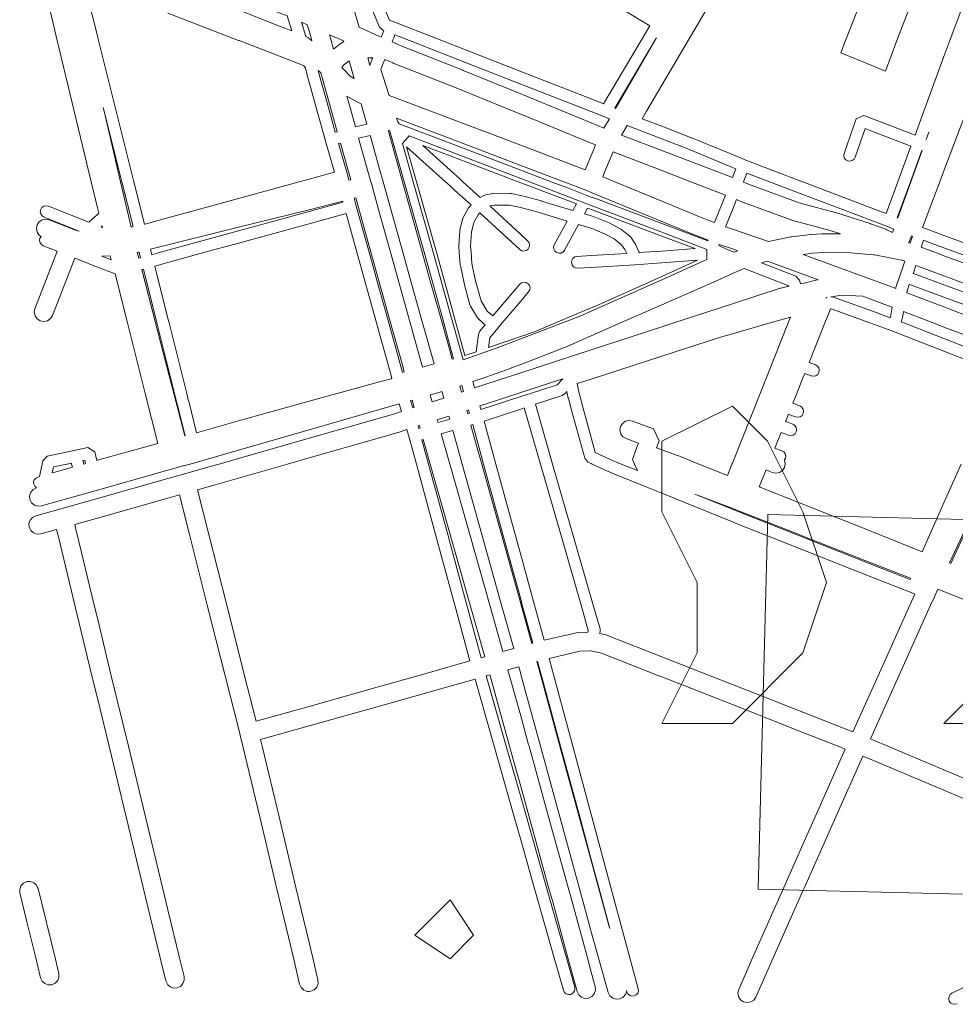
# Model space of a CAD drawing. Extents: x -1651044 to -691044, y 158948 to 1118948.
# Drawn here: x -1639090 to -1241225, y 174574 to 593199 of the extents above; entities that cross this region are included whole.
import ezdxf

# ---------------------------------------------------------------- set-up
doc = ezdxf.new("R2010")
doc.units = 0
doc.header["$MEASUREMENT"] = 0
doc.header["$XCLIPFRAME"] = 0
for name, color, linetype, lineweight in [('contours_Toll_száma__7_Toll_száma__7', 7, 'Continuous', 18), ('outline_Toll_száma__1_Toll_száma__1', 1, 'Continuous', 18), ('outline_Toll_száma__7_Toll_száma__7', 7, 'Continuous', 18), ('parks_Toll_száma__7_Toll_száma__7', 7, 'Continuous', 18)]:
    doc.layers.add(name, color=color, linetype=linetype, lineweight=lineweight)
picture_1 = doc.add_image_def('image1.jpg', size_in_pixel=(2098, 1995))

msp = doc.modelspace()

# ---------------------------------------------------------------- linework, layer by layer
at = {"layer": 'contours_Toll_száma__7_Toll_száma__7', "linetype": 'Continuous', "flags": 128}
for points in [[(-1336044, 293948), (-1366044, 293948), (-1351044, 323948), (-1351044, 353948), (-1366044, 383948), (-1366044, 413948), (-1336044, 428948), (-1321044, 413948), (-1306044, 383948), (-1296044, 353948), (-1306044, 323948)], [(-1446044, 203948), (-1456044, 193948), (-1471044, 203948), (-1456044, 218948)]]:
    msp.add_lwpolyline(points, close=True, dxfattribs=at)
msp.add_lwpolyline([(-1216044, 293948), (-1246044, 293948), (-1216044, 323948)], dxfattribs=at)
at = {"layer": 'outline_Toll_száma__1_Toll_száma__1', "linetype": 'Continuous', "flags": 128}
msp.add_lwpolyline([(-1248691, 351125), (-1246044, 350059), (-1231717, 344291), (-1216044, 337982), (-1186044, 325904), (-1170638, 319702), (-1172884, 314291), (-1185334, 284291), (-1186044, 282580), (-1197785, 254291), (-1197890, 254036), (-1198498, 254291), (-1216044, 261660), (-1246044, 274260), (-1269931, 284291), (-1276044, 286859), (-1277353, 287408), (-1276044, 290314), (-1265247, 314291), (-1251738, 344291), (-1250000, 348150), (-1249986, 348181)], close=True, dxfattribs=at)
at = {"layer": 'outline_Toll_száma__7_Toll_száma__7', "linetype": 'Continuous', "flags": 128}
for points in [[(-1483559, 596958), (-1474177, 612427), (-1473893, 613100), (-1473587, 614291), (-1470740, 625357), (-1459523, 643913), (-1456044, 641818), (-1449347, 637785), (-1426044, 623754), (-1410329, 614291), (-1396044, 605690), (-1371076, 590656), (-1374855, 584291), (-1390795, 557448), (-1396044, 559496), (-1426044, 571201), (-1456044, 582906), (-1459595, 584291), (-1479983, 592246), (-1481855, 593000)], [(-1612664, 623475), (-1612254, 626638), (-1611834, 627921), (-1608485, 626617), (-1608460, 626607), (-1606044, 625685), (-1596851, 622175), (-1576223, 614291), (-1576044, 614223), (-1546044, 602758), (-1529880, 596580), (-1525412, 594872), (-1525360, 594849), (-1523403, 588445), (-1532240, 591907), (-1546044, 597330), (-1576044, 609116), (-1589218, 614291), (-1606044, 620902), (-1612125, 623291), (-1612334, 623366)], [(-1484175, 588544), (-1484636, 587426), (-1485323, 585765), (-1486044, 586086), (-1494765, 589974), (-1497589, 599706), (-1493653, 606639), (-1493438, 606878), (-1488654, 596150), (-1486044, 590086), (-1484678, 588747)], [(-1519308, 592154), (-1516774, 591026), (-1516044, 588417), (-1514890, 584291), (-1514858, 584176), (-1514997, 584291), (-1516044, 585161), (-1516374, 585434), (-1517446, 586071)], [(-1507285, 586800), (-1501663, 584291), (-1501428, 584186), (-1501311, 583775), (-1501371, 583758), (-1502844, 582983), (-1505580, 580708), (-1506583, 584291)], [(-1388320, 551114), (-1390633, 547138), (-1396044, 549353), (-1408113, 554291), (-1426044, 561629), (-1450537, 571652), (-1450563, 571657), (-1450586, 571672), (-1456044, 573820), (-1477277, 582178), (-1480754, 583728), (-1480521, 584291), (-1480015, 585517), (-1479527, 586701), (-1473351, 584291), (-1456044, 577539), (-1426044, 565834), (-1396460, 554291), (-1396044, 554129), (-1390638, 552020)], [(-1386075, 555605), (-1369040, 584291), (-1368351, 585452), (-1369026, 584291), (-1385776, 555488)], [(-1502148, 572939), (-1501367, 573806), (-1499037, 575744), (-1496906, 568222), (-1498535, 569211), (-1501303, 572017)], [(-1490154, 573737), (-1491086, 577028), (-1488932, 577035), (-1489139, 576534), (-1489150, 576478), (-1489179, 576429)], [(-1481943, 561025), (-1481970, 561036), (-1483374, 565383), (-1485479, 571963), (-1484497, 574675), (-1483811, 576332), (-1480453, 574835), (-1480289, 574767), (-1456044, 565223), (-1453542, 564237), (-1429236, 554291), (-1426044, 552985), (-1396044, 540709), (-1394175, 539944), (-1394956, 538082), (-1396044, 535482), (-1397753, 531398), (-1398603, 529374), (-1426044, 539796), (-1456044, 551189), (-1464212, 554291)], [(-1512210, 571582), (-1511070, 570636), (-1506506, 554291), (-1504074, 545583), (-1504896, 545361), (-1507398, 554291), (-1512031, 570824)], [(-1496333, 547606), (-1498200, 554291), (-1500001, 560743), (-1498990, 560129), (-1498884, 560090), (-1498796, 560019), (-1493834, 557375), (-1492961, 554291), (-1491417, 548838)], [(-1591732, 505016), (-1596218, 524291), (-1603199, 554291), (-1603565, 555862), (-1603172, 554291), (-1595671, 524291), (-1590899, 505202)], [(-1477671, 548871), (-1478463, 550116), (-1478839, 551289), (-1456044, 542632), (-1426044, 531238), (-1407753, 524291), (-1397885, 520543), (-1396044, 519783), (-1366044, 507395), (-1353335, 502147), (-1353283, 502125), (-1349616, 500672), (-1349601, 500666), (-1346374, 499402), (-1346442, 499199), (-1366044, 506553), (-1393829, 516978), (-1396044, 517811), (-1397910, 518513), (-1406458, 521785), (-1413047, 524291), (-1426044, 529235), (-1456044, 540646)], [(-1455123, 448913), (-1456044, 452161), (-1459484, 464291), (-1464687, 482644), (-1467924, 494291), (-1476260, 524291), (-1482082, 545244), (-1482088, 545265), (-1482308, 546038), (-1481869, 546155), (-1481641, 545797), (-1475562, 524291), (-1467082, 494291), (-1463081, 480137), (-1458786, 464291), (-1456044, 454177), (-1454650, 449034)], [(-1383106, 544167), (-1380770, 548183), (-1378968, 547488), (-1366044, 542520), (-1355616, 538510), (-1336044, 530419), (-1334487, 529775), (-1335970, 526057), (-1336044, 526086), (-1366044, 537612)], [(-1253689, 542315), (-1252539, 545436), (-1253664, 542305)], [(-1503533, 540550), (-1502724, 540769), (-1498331, 525181), (-1499073, 524973), (-1499750, 527330)], [(-1467804, 445529), (-1469039, 449966), (-1473034, 464291), (-1481400, 494291), (-1486044, 510946), (-1489541, 523485), (-1489544, 523496), (-1489768, 524291), (-1494982, 542790), (-1490053, 544025), (-1489787, 543091), (-1486044, 529621), (-1484563, 524291), (-1476227, 494291), (-1472393, 480492), (-1472387, 480471), (-1467799, 464291), (-1462859, 446870)], [(-1458265, 481470), (-1458266, 481484), (-1461886, 494291), (-1470366, 524291), (-1474578, 539191), (-1458006, 524291), (-1456044, 522528), (-1455342, 521896), (-1455330, 521879), (-1454726, 521276), (-1454687, 521238), (-1454206, 520779), (-1454158, 520749), (-1454145, 520731), (-1447136, 514461), (-1447877, 513691), (-1448257, 513179), (-1450554, 509078), (-1450811, 508413), (-1451882, 503716), (-1451939, 503326), (-1452360, 497018), (-1452358, 496654), (-1452170, 494291), (-1451746, 488954), (-1451702, 488644), (-1450142, 481142), (-1450105, 480988), (-1447626, 471984), (-1447354, 471353), (-1444351, 466395), (-1443865, 465814), (-1442135, 464291), (-1441160, 463433), (-1443493, 460584), (-1444036, 459329), (-1445004, 452039), (-1449852, 450442), (-1453605, 464291), (-1456044, 473289), (-1458259, 481458)], [(-1402350, 514859), (-1403862, 512062), (-1417186, 516095), (-1417251, 516113), (-1423742, 517890), (-1423857, 517918), (-1426044, 518407), (-1430087, 519310), (-1430630, 519371), (-1437422, 519376), (-1437872, 519335), (-1440932, 518779), (-1441714, 518496), (-1443205, 517653), (-1450626, 524291), (-1450812, 524458), (-1450830, 524468), (-1451214, 524836), (-1451799, 525419), (-1451834, 525442), (-1451888, 525515), (-1456044, 529251), (-1467697, 539728), (-1456044, 535296), (-1427112, 524291), (-1426044, 523885), (-1408242, 517114)], [(-1350308, 509552), (-1366044, 516050), (-1386001, 524291), (-1391165, 526424), (-1390376, 528303), (-1387577, 534993), (-1386738, 536992), (-1366044, 529042), (-1353680, 524291), (-1338936, 518626), (-1343616, 506914), (-1346676, 508112)], [(-1265953, 509015), (-1260327, 524291), (-1255418, 537622), (-1255355, 537597), (-1260132, 524291), (-1265657, 508903)], [(-1292253, 511234), (-1292348, 511280), (-1306044, 514911), (-1307681, 515344), (-1328005, 522787), (-1331332, 524190), (-1331291, 524291), (-1329839, 527932), (-1320254, 524291), (-1306044, 518894), (-1276044, 507499), (-1270042, 505219), (-1267371, 504205), (-1267915, 502739), (-1270332, 503918), (-1270739, 504089), (-1276044, 505988), (-1277327, 506446), (-1277448, 506488), (-1292147, 511221)], [(-1501609, 515555), (-1516044, 511600), (-1546044, 503381), (-1576044, 495161), (-1579220, 494291), (-1582880, 493289), (-1583140, 494291), (-1583473, 495574), (-1576044, 497429), (-1546044, 504923), (-1516044, 512417), (-1501731, 515992)], [(-1476281, 443230), (-1482145, 464291), (-1486044, 478293), (-1490499, 494291), (-1496120, 514478), (-1496898, 517274), (-1496171, 517478), (-1489705, 494291), (-1486044, 481164), (-1481339, 464291), (-1476745, 447818), (-1475525, 443435)], [(-1338922, 505186), (-1336044, 512388), (-1334298, 516758), (-1331024, 515378), (-1330846, 515308), (-1310259, 507769), (-1309909, 507659), (-1306044, 506634), (-1294499, 503574), (-1290093, 502155), (-1297603, 502219), (-1297927, 502209), (-1302587, 501870), (-1302778, 501852), (-1306044, 501456), (-1310860, 500872), (-1311183, 500820), (-1320695, 498866), (-1336044, 504188)], [(-1563947, 417601), (-1567233, 430958), (-1567236, 430969), (-1568069, 434291), (-1575589, 464291), (-1576044, 466107), (-1581644, 488443), (-1576044, 489977), (-1560298, 494291), (-1546044, 498197), (-1516044, 506416), (-1500269, 510738), (-1495689, 494291), (-1487336, 464291), (-1486044, 459654), (-1480821, 440894), (-1481139, 440573), (-1486044, 439227), (-1504030, 434291), (-1505776, 433812), (-1516044, 430951), (-1546044, 422590)], [(-1437948, 467267), (-1440273, 469313), (-1442898, 473646), (-1445263, 482238), (-1446774, 489507), (-1447154, 494291), (-1447359, 496868), (-1446964, 502797), (-1446016, 506949), (-1444052, 510455), (-1443430, 511100), (-1426464, 495489), (-1426044, 495233), (-1425631, 494981), (-1424667, 494831), (-1423719, 495061), (-1422931, 495636), (-1422423, 496469), (-1422273, 497433), (-1422503, 498381), (-1423078, 499168), (-1426044, 501898), (-1439208, 514010), (-1437200, 514375), (-1430909, 514371), (-1426044, 513284), (-1425005, 513052), (-1418603, 511299), (-1406294, 507575), (-1411741, 497547), (-1412030, 496616), (-1411941, 495644), (-1411487, 494781), (-1410899, 494291), (-1410737, 494157), (-1409806, 493868), (-1408834, 493957), (-1408198, 494291), (-1407971, 494411), (-1407347, 495161), (-1401392, 506125), (-1396606, 504761), (-1396044, 504529), (-1390425, 502210), (-1386319, 499998), (-1383105, 497535), (-1381698, 495534), (-1381145, 494291), (-1380928, 493802), (-1396044, 492911), (-1402115, 492553), (-1403059, 492307), (-1403837, 491718), (-1404330, 490876), (-1404464, 489910), (-1404217, 488966), (-1403629, 488189), (-1402787, 487695), (-1401821, 487562), (-1396044, 487902), (-1377539, 488993), (-1377506, 488995), (-1366044, 489821), (-1350866, 490915), (-1366044, 484079), (-1394163, 471416), (-1396044, 470630), (-1411208, 464291), (-1420192, 460536), (-1426044, 458527), (-1439722, 453832), (-1439173, 457966), (-1435781, 462110), (-1433913, 464291), (-1426044, 473481), (-1422656, 477438), (-1422178, 478288), (-1422062, 479257), (-1422326, 480196), (-1422929, 480963), (-1423779, 481441), (-1424748, 481556), (-1425687, 481293), (-1426044, 481012), (-1426454, 480690)], [(-1351782, 495862), (-1366044, 494834), (-1373580, 494291), (-1375657, 494142), (-1375703, 494291), (-1375773, 494516), (-1377228, 497789), (-1377468, 498211), (-1379236, 500725), (-1379760, 501270), (-1383436, 504088), (-1383771, 504304), (-1388166, 506673), (-1388399, 506783), (-1394830, 509437), (-1395098, 509530), (-1396044, 509800), (-1398953, 510629), (-1397635, 513068), (-1396044, 512469), (-1395586, 512297), (-1366044, 501213)], [(-1604022, 505492), (-1603824, 504784), (-1604501, 505052)], [(-1260980, 498430), (-1259896, 501354), (-1259496, 501200), (-1260410, 498160), (-1260857, 498324)], [(-1198379, 478553), (-1199864, 475161), (-1216044, 481400), (-1240116, 490682), (-1240146, 490687), (-1240173, 490703), (-1246044, 492865), (-1249920, 494291), (-1252784, 495345), (-1255709, 496430), (-1254808, 499426), (-1251545, 498189), (-1251525, 498182), (-1246044, 496158), (-1240989, 494291), (-1216044, 485080), (-1201752, 479802)], [(-1589098, 494169), (-1588607, 494291), (-1588324, 494362), (-1588306, 494291), (-1587703, 491970), (-1588471, 491761)], [(-1341825, 497239), (-1341679, 497675), (-1336044, 495721), (-1333744, 494923), (-1334561, 494621), (-1334788, 494529), (-1335209, 494343), (-1336044, 494668), (-1338456, 495605)], [(-1278421, 483312), (-1305853, 493420), (-1301911, 493898), (-1297509, 494218), (-1285597, 494117), (-1276044, 493252), (-1275537, 493206), (-1263987, 490950), (-1262716, 490485), (-1263484, 487925), (-1264640, 484677), (-1266369, 479796), (-1266473, 479407), (-1266557, 478942), (-1269484, 480064), (-1269551, 480089), (-1276044, 482449)], [(-1600577, 492818), (-1600124, 491102), (-1604148, 492674)], [(-1321160, 490535), (-1306044, 484965), (-1299598, 482590), (-1299913, 482529), (-1306044, 481100), (-1307068, 480861), (-1307469, 482455), (-1308990, 484176), (-1323667, 489866)], [(-1587211, 486922), (-1586468, 487124), (-1580744, 464291), (-1576044, 445544), (-1573223, 434291), (-1572087, 429758), (-1568766, 416259), (-1568798, 416250), (-1573498, 434291), (-1576044, 444063), (-1581315, 464291)], [(-1446382, 439314), (-1442937, 440510), (-1442899, 440524), (-1430132, 445103), (-1430053, 445133), (-1426044, 446666), (-1407432, 453788), (-1407249, 453863), (-1396044, 458798), (-1383572, 464291), (-1366044, 472011), (-1342824, 482238), (-1336044, 485230), (-1331670, 487161), (-1331082, 487378), (-1312002, 479982), (-1311971, 479855), (-1312401, 479778), (-1312495, 479740), (-1312596, 479737), (-1315374, 479090), (-1315704, 478998), (-1336044, 472375), (-1360874, 464291), (-1366044, 462608), (-1396044, 452841), (-1426044, 443074), (-1445633, 436696)], [(-1296150, 475022), (-1295811, 475074), (-1296233, 474815)], [(-1294118, 475331), (-1289349, 476056), (-1280602, 475593), (-1276044, 473937), (-1272316, 472583), (-1268011, 470931), (-1268629, 467520), (-1268966, 466510), (-1276044, 469075), (-1293485, 475395)], [(-1264282, 464749), (-1263829, 466109), (-1263741, 466453), (-1263259, 469112), (-1250652, 464291), (-1246044, 462530), (-1235744, 458591), (-1235708, 458578), (-1216044, 451280), (-1212006, 449781), (-1214089, 445120), (-1216044, 445888), (-1217452, 446440), (-1246044, 457618), (-1263112, 464291)], [(-1402012, 438489), (-1396044, 440425), (-1366044, 450156), (-1341025, 458271), (-1336044, 459691), (-1319905, 464291), (-1311355, 466728), (-1312325, 464291), (-1324268, 434291), (-1336044, 404709), (-1336211, 404291), (-1338139, 399447), (-1350238, 404291), (-1359273, 407908), (-1359355, 407939), (-1366044, 410351), (-1368230, 411139), (-1367157, 414172), (-1369538, 419257), (-1378472, 422568), (-1380013, 422814), (-1381531, 422452), (-1382795, 421537), (-1383613, 420207), (-1383859, 418666), (-1383497, 417148), (-1382582, 415884), (-1381252, 415066), (-1376014, 413125), (-1376598, 411473), (-1378473, 406145), (-1377646, 404291), (-1376387, 401472), (-1383330, 404291), (-1385259, 405075), (-1386736, 405678), (-1394318, 409188), (-1396044, 415505), (-1399598, 428507), (-1400921, 433376), (-1401116, 434291)], [(-1443429, 429000), (-1427177, 434291), (-1426044, 434660), (-1408087, 440507), (-1410515, 438007), (-1421868, 434291), (-1423648, 433709), (-1426044, 432926), (-1442968, 427395)], [(-1451888, 437431), (-1451118, 437692), (-1450374, 435090), (-1451150, 434815)], [(-1243083, 362008), (-1243629, 362234), (-1238044, 374291), (-1224149, 404291), (-1216044, 421789), (-1210254, 434291), (-1208721, 437600), (-1208356, 437453), (-1209811, 434291), (-1216044, 420749), (-1223620, 404291), (-1237429, 374291)], [(-1472188, 431484), (-1471310, 428347), (-1471963, 428134), (-1472893, 431281)], [(-1463680, 430767), (-1464494, 433675), (-1462300, 434291), (-1459534, 435069), (-1459315, 434291), (-1458750, 432289)], [(-1419800, 429707), (-1408374, 433447), (-1407358, 434081), (-1407154, 434291), (-1406395, 435072), (-1406229, 434291), (-1405796, 432265), (-1405764, 432131), (-1404423, 427195), (-1398835, 406749), (-1397473, 405139), (-1396044, 404478), (-1395642, 404291), (-1388785, 401117), (-1388680, 401071), (-1387148, 400445), (-1372456, 394479), (-1366044, 391873), (-1336044, 379678), (-1333701, 378726), (-1333678, 378716), (-1322476, 374291), (-1306044, 367801), (-1276044, 355950), (-1260065, 349638), (-1258400, 348981), (-1260512, 344291), (-1274021, 314291), (-1276044, 309798), (-1284768, 290426), (-1306044, 298788), (-1336044, 310578), (-1345494, 314291), (-1366044, 322368), (-1389103, 331430), (-1389716, 331616), (-1392476, 332215), (-1392290, 332850), (-1392287, 334245), (-1395183, 344291), (-1396044, 347281), (-1403829, 374291), (-1412475, 404291)], [(-1448977, 427098), (-1448167, 427385), (-1447743, 425905), (-1448573, 425659)], [(-1441616, 422576), (-1426044, 427665), (-1424556, 428152), (-1417679, 404291), (-1409033, 374291), (-1400386, 344291), (-1397293, 333558), (-1397504, 332839), (-1401612, 332659), (-1402346, 332558), (-1416083, 329350), (-1420175, 344291), (-1426044, 365720), (-1428392, 374291), (-1436608, 404291)], [(-1461513, 423064), (-1456581, 424586), (-1456239, 423368), (-1461177, 421879)], [(-1563492, 393340), (-1555957, 395493), (-1546044, 398324), (-1525150, 404291), (-1516044, 406892), (-1486044, 415460), (-1478224, 417693), (-1478089, 417734), (-1474463, 418909), (-1473501, 415618), (-1470416, 404291), (-1462245, 374291), (-1456044, 351523), (-1454075, 344291), (-1447608, 320546), (-1456044, 318166), (-1469776, 314291), (-1486044, 309701), (-1516044, 301237), (-1538532, 294892), (-1543451, 314291), (-1546044, 324522), (-1551056, 344291), (-1558662, 374291)], [(-1468841, 419580), (-1469401, 419413), (-1469706, 420456), (-1469141, 420640)], [(-1447219, 420845), (-1446393, 421090), (-1441792, 404291), (-1433576, 374291), (-1426044, 346792), (-1425359, 344291), (-1420925, 328101), (-1421312, 327992), (-1425856, 344291), (-1426044, 344965), (-1434222, 374291), (-1442587, 404291), (-1445622, 415175), (-1445625, 415185)], [(-1468041, 414601), (-1467479, 414769), (-1464514, 404291), (-1456044, 374357), (-1456026, 374291), (-1447537, 344291), (-1441328, 322347), (-1442800, 321921), (-1448893, 344291), (-1456044, 370551), (-1457063, 374291), (-1465234, 404291)], [(-1459816, 417068), (-1456044, 418204), (-1454885, 418554), (-1453326, 413021), (-1450892, 404291), (-1442527, 374291), (-1434162, 344291), (-1429014, 325831), (-1433634, 324538), (-1439223, 344291), (-1447712, 374291), (-1456044, 403740), (-1456200, 404291)], [(-1616609, 402926), (-1624014, 400864), (-1624025, 400860), (-1625250, 400513), (-1624712, 403035), (-1618973, 404291), (-1617104, 404700), (-1616990, 404291)], [(-1611040, 404477), (-1611708, 404291), (-1611793, 404268), (-1611799, 404291), (-1612214, 405777), (-1611402, 405957)], [(-1351937, 391536), (-1340311, 387082), (-1336602, 385651), (-1336044, 385432), (-1307646, 374291), (-1306044, 373663), (-1276044, 361894), (-1260238, 355693), (-1260467, 355173), (-1276044, 361326), (-1306044, 373177), (-1308866, 374291), (-1331829, 383362), (-1336044, 385076)], [(-1419182, 320281), (-1418825, 320381), (-1417179, 314291), (-1409071, 284291), (-1400964, 254291), (-1396044, 236090), (-1392856, 224291), (-1388139, 206840), (-1388656, 208680), (-1392926, 224291), (-1396044, 235691), (-1401132, 254291), (-1409338, 284291), (-1417543, 314291)], [(-1622459, 187739), (-1622392, 186180), (-1622927, 184713), (-1623982, 183564), (-1625397, 182905), (-1626957, 182838), (-1628423, 183373), (-1629573, 184429), (-1630231, 185844), (-1632291, 194291), (-1636044, 209683), (-1639023, 221898), (-1639090, 223457), (-1638785, 224291), (-1638555, 224923), (-1637499, 226073), (-1636084, 226732), (-1636044, 226733), (-1634525, 226799), (-1633059, 226264), (-1631909, 225208), (-1631482, 224291), (-1631251, 223793), (-1624057, 194291)]]:
    msp.add_lwpolyline(points, close=True, dxfattribs=at)
for points in [[(-1235803, 605318), (-1243550, 584291), (-1246044, 577523), (-1254605, 554291), (-1258346, 544137), (-1276044, 550934), (-1280166, 552517), (-1283423, 551006), (-1288533, 536343), (-1288668, 535377), (-1288424, 534433), (-1287836, 533654), (-1286995, 533160), (-1286029, 533024), (-1285085, 533269), (-1284306, 533857), (-1283812, 534698), (-1279551, 546925), (-1276044, 545578), (-1260075, 539444), (-1265655, 524291), (-1270627, 510790), (-1276044, 512848), (-1306044, 524243), (-1306172, 524291), (-1330329, 533467), (-1336044, 535829), (-1353734, 543143), (-1353792, 543166), (-1366044, 547876), (-1374419, 551096), (-1372538, 554291), (-1366044, 565321), (-1354875, 584291), (-1337212, 614291)], [(-1219159, 254291), (-1246044, 265583), (-1276044, 278182), (-1280618, 280103), (-1292061, 254291), (-1305361, 224291), (-1306044, 222751), (-1318662, 194291), (-1326029, 177675), (-1326927, 176399), (-1328246, 175564), (-1329784, 175297), (-1331306, 175639), (-1332582, 176538), (-1333417, 177857), (-1333684, 179395), (-1333342, 180917), (-1327413, 194291), (-1314112, 224291), (-1306044, 242489), (-1300812, 254291), (-1288034, 283114), (-1291030, 284291), (-1306044, 290192), (-1336044, 301982), (-1366044, 313772), (-1367365, 314291), (-1391729, 323867), (-1396044, 324804), (-1396395, 324880), (-1400889, 324683), (-1413982, 321625), (-1412000, 314291), (-1403892, 284291), (-1396044, 255254), (-1395784, 254291), (-1387676, 224291), (-1379569, 194291), (-1376025, 181180), (-1375959, 180207), (-1376271, 179283), (-1376912, 178548), (-1377786, 178114), (-1378759, 178049), (-1379684, 178360), (-1380419, 179002), (-1380852, 179876), (-1380990, 180385), (-1380977, 180218), (-1381460, 178734), (-1382475, 177549), (-1383867, 176841), (-1385423, 176721), (-1386906, 177204), (-1388092, 178219), (-1388799, 179610), (-1392924, 194291), (-1396044, 205399), (-1396362, 206530), (-1396363, 206544), (-1396369, 206556), (-1401220, 224291), (-1409426, 254291), (-1417632, 284291), (-1425837, 314291), (-1426044, 315048), (-1426884, 318120), (-1431477, 316834), (-1430774, 314291), (-1426044, 297207), (-1422652, 284953), (-1422469, 284291), (-1414162, 254291), (-1405855, 224291), (-1404731, 220233), (-1404726, 220216), (-1397674, 194291), (-1396044, 188303), (-1394351, 182077), (-1394243, 180520), (-1394739, 179041), (-1395763, 177863), (-1396044, 177723), (-1397160, 177168), (-1398717, 177060), (-1400197, 177556), (-1401375, 178580), (-1402070, 179977), (-1405964, 194291), (-1412443, 218107), (-1414156, 224291), (-1422463, 254291), (-1426044, 267225), (-1430362, 282819), (-1430770, 284291), (-1439074, 314291), (-1439172, 314643), (-1440386, 314291), (-1440655, 314213), (-1432149, 284291), (-1426044, 262816), (-1423621, 254291), (-1415093, 224291), (-1406564, 194291), (-1403040, 181894), (-1402961, 180921), (-1403261, 179993), (-1403893, 179250), (-1404761, 178805), (-1405733, 178727), (-1406662, 179026), (-1407405, 179658), (-1407849, 180527), (-1411762, 194291), (-1420291, 224291), (-1426044, 244531), (-1428819, 254291), (-1437347, 284291), (-1445463, 312839), (-1456044, 309853), (-1486044, 301389), (-1516044, 292924), (-1536619, 287119), (-1535945, 284291), (-1528794, 254291), (-1521643, 224291), (-1516044, 200802), (-1514493, 194291), (-1512262, 184935), (-1512204, 183375), (-1512746, 181912), (-1513807, 180767), (-1515226, 180116), (-1516044, 180085), (-1516785, 180057), (-1518249, 180600), (-1519393, 181661), (-1520044, 183080), (-1522717, 194291), (-1529867, 224291), (-1537018, 254291), (-1544169, 284291), (-1545284, 288971), (-1546044, 291969), (-1551704, 314291), (-1559309, 344291), (-1566915, 374291), (-1571191, 391154), (-1576044, 389785), (-1606044, 381320), (-1615695, 378597), (-1615005, 375749), (-1614653, 374291), (-1607392, 344291), (-1606044, 338721), (-1600132, 314291), (-1592872, 284291), (-1585611, 254291), (-1578351, 224291), (-1576044, 214760), (-1571091, 194291), (-1569177, 186386), (-1569113, 184827), (-1569651, 183361), (-1570708, 182213), (-1572124, 181557), (-1573684, 181493), (-1575149, 182031), (-1576044, 182855), (-1576297, 183088), (-1576953, 184504), (-1579322, 194291), (-1586582, 224291), (-1593842, 254291), (-1601103, 284291), (-1606044, 304711), (-1608363, 314291), (-1615623, 344291), (-1622781, 373866), (-1622884, 374291), (-1623405, 376444), (-1630128, 374586), (-1631684, 374472), (-1633166, 374962), (-1634348, 375981), (-1635049, 377376), (-1635163, 378932), (-1634673, 380414), (-1633653, 381596), (-1632259, 382297), (-1621565, 385253), (-1606044, 389632), (-1576044, 398097), (-1569415, 399968), (-1558155, 403185), (-1554281, 404291), (-1546044, 406644), (-1516044, 415212), (-1486044, 423779), (-1480488, 425366), (-1476720, 426587), (-1477698, 429896), (-1486044, 427492), (-1516044, 418850), (-1546044, 410208), (-1566583, 404291), (-1569492, 403453), (-1569514, 403447), (-1576044, 401607), (-1606044, 393154), (-1629808, 386458), (-1631364, 386336), (-1632848, 386818), (-1634035, 387832), (-1634743, 389223), (-1634865, 390779), (-1634382, 392263), (-1633368, 393450), (-1631978, 394158), (-1631942, 394168), (-1631957, 394172), (-1632700, 394804), (-1633144, 395673), (-1633223, 396645), (-1632923, 397573), (-1632291, 398316), (-1631423, 398761), (-1630693, 398968), (-1629556, 404291), (-1629265, 405655), (-1627355, 407575), (-1615869, 410089), (-1610095, 411368), (-1607126, 409521), (-1606221, 405820), (-1606044, 405869), (-1580400, 413016), (-1585757, 434291), (-1593312, 464291), (-1598558, 485123), (-1606044, 488047), (-1615680, 491810), (-1625174, 467433), (-1626013, 466117), (-1627292, 465222), (-1628816, 464885), (-1630353, 465157), (-1631669, 465996), (-1632563, 467275), (-1632900, 468799), (-1632629, 470336), (-1623299, 494291), (-1623132, 494720), (-1629038, 497025), (-1629860, 497551), (-1630419, 498350), (-1630629, 499303), (-1630458, 500263), (-1629956, 501049), (-1630787, 501587), (-1631673, 502872), (-1631999, 504398), (-1631717, 505933), (-1630869, 507243), (-1629584, 508129), (-1628058, 508455), (-1626523, 508173), (-1615425, 503762), (-1613854, 503253), (-1613762, 503336), (-1628738, 509256), (-1629558, 509785), (-1630113, 510587), (-1630319, 511541), (-1630144, 512500), (-1629615, 513320), (-1628813, 513875), (-1627860, 514081), (-1626900, 513906), (-1609669, 507095), (-1606044, 510424), (-1605487, 510936), (-1606044, 513259), (-1608692, 524291), (-1615890, 554291), (-1623089, 584291), (-1627886, 604283)], [(-1576044, 596035), (-1546044, 584422), (-1545706, 584291), (-1518421, 573730), (-1517613, 572718), (-1516887, 569628), (-1516860, 569526), (-1516044, 566615), (-1512591, 554291), (-1509042, 541627), (-1509038, 541613), (-1505252, 528385), (-1516044, 525432), (-1520211, 524291), (-1546044, 517223), (-1576044, 509014), (-1585936, 506307), (-1586017, 506289), (-1590518, 524291), (-1598018, 554291), (-1605519, 584291), (-1606044, 586393), (-1609651, 600817)], [(-1226556, 494291), (-1246044, 501488), (-1249783, 502869), (-1255165, 504908), (-1247827, 524291), (-1246044, 529002), (-1236471, 554291)], [(-1216044, 469503), (-1246044, 480517), (-1258972, 485263), (-1259106, 485313), (-1258752, 486308), (-1258713, 486427), (-1258015, 488753), (-1255562, 487843), (-1255552, 487840), (-1246044, 484340), (-1242965, 483206), (-1216044, 472826)], [(-1232906, 466071), (-1246044, 471094), (-1261806, 477121), (-1261589, 478316), (-1260780, 480601), (-1260724, 480580), (-1260705, 480573), (-1246044, 475190), (-1216356, 464291)], [(-1238734, 404291), (-1246044, 387784), (-1252019, 374291), (-1255263, 366968), (-1273631, 374291), (-1276044, 375254), (-1306044, 387215), (-1324579, 394606), (-1321677, 401845), (-1319075, 400741), (-1317547, 400424), (-1316014, 400716), (-1314709, 401572), (-1313831, 402862), (-1313534, 404291), (-1313514, 404390), (-1313805, 405924), (-1313896, 406062), (-1313490, 406713), (-1313329, 407675), (-1313549, 408625), (-1314116, 409419), (-1314944, 409935), (-1317972, 411080), (-1315317, 417709), (-1312090, 416493), (-1311128, 416334), (-1310178, 416555), (-1309385, 417123), (-1308869, 417952), (-1308710, 418914), (-1308931, 419864), (-1309499, 420657), (-1310328, 421172), (-1313457, 422351), (-1312203, 425480), (-1310860, 424980), (-1309120, 424323), (-1308157, 424163), (-1307207, 424384), (-1306414, 424951), (-1306044, 425544), (-1305898, 425779), (-1305738, 426741), (-1305958, 427691), (-1306044, 427811), (-1306526, 428485), (-1307354, 429001), (-1309100, 429660), (-1309112, 429664), (-1310344, 430122), (-1308674, 434291), (-1306044, 440859), (-1305262, 442813), (-1302455, 441752), (-1301493, 441592), (-1300543, 441812), (-1299749, 442379), (-1299233, 443207), (-1299073, 444169), (-1299293, 445119), (-1299860, 445913), (-1300687, 446429), (-1303402, 447455), (-1296653, 464291), (-1295389, 467446), (-1295373, 467531), (-1295353, 467542), (-1294471, 470032), (-1294058, 470285), (-1277519, 464291), (-1276044, 463757), (-1268286, 460945), (-1246044, 452250), (-1221709, 442736)], [(-1240451, 174821), (-1241394, 174574), (-1242361, 174707), (-1243203, 175199), (-1243792, 175977), (-1244039, 176920), (-1243906, 177887), (-1243413, 178728), (-1242636, 179318), (-1216044, 192240)]]:
    msp.add_lwpolyline(points, dxfattribs=at)
at = {"layer": 'parks_Toll_száma__7_Toll_száma__7', "linetype": 'Continuous', "flags": 128}
for points in [[(-1289976, 579042), (-1287923, 584291), (-1276192, 614291), (-1276044, 614669), (-1274673, 618175), (-1264692, 614291), (-1255920, 610878), (-1266024, 584291), (-1270941, 571356), (-1276044, 573417)], [(-1476247, 540555), (-1473524, 543877), (-1456044, 537197), (-1426044, 525733), (-1422271, 524291), (-1396044, 514269), (-1366044, 502804), (-1346878, 495480), (-1346883, 494291), (-1346896, 491188), (-1366044, 482651), (-1396044, 469274), (-1400494, 467290), (-1408335, 464291), (-1426044, 457518), (-1436000, 453711), (-1450559, 448619), (-1454938, 464291), (-1456044, 468252), (-1463320, 494291), (-1471703, 524291)]]:
    msp.add_lwpolyline(points, close=True, dxfattribs=at)

# ---------------------------------------------------------------- referenced raster images: frames only (the image files are external)
at = {"color": 1, "linetype": 'Continuous', "lineweight": 18}
image = msp.add_image(picture_1, insert=(-1325055, 223594), size_in_units=(167549, 159324), rotation=-1.453, dxfattribs=at)
image.set_boundary_path([(-0.5, -0.5), (2097.5, 1994.5)])

doc.saveas('drawing.dxf')
